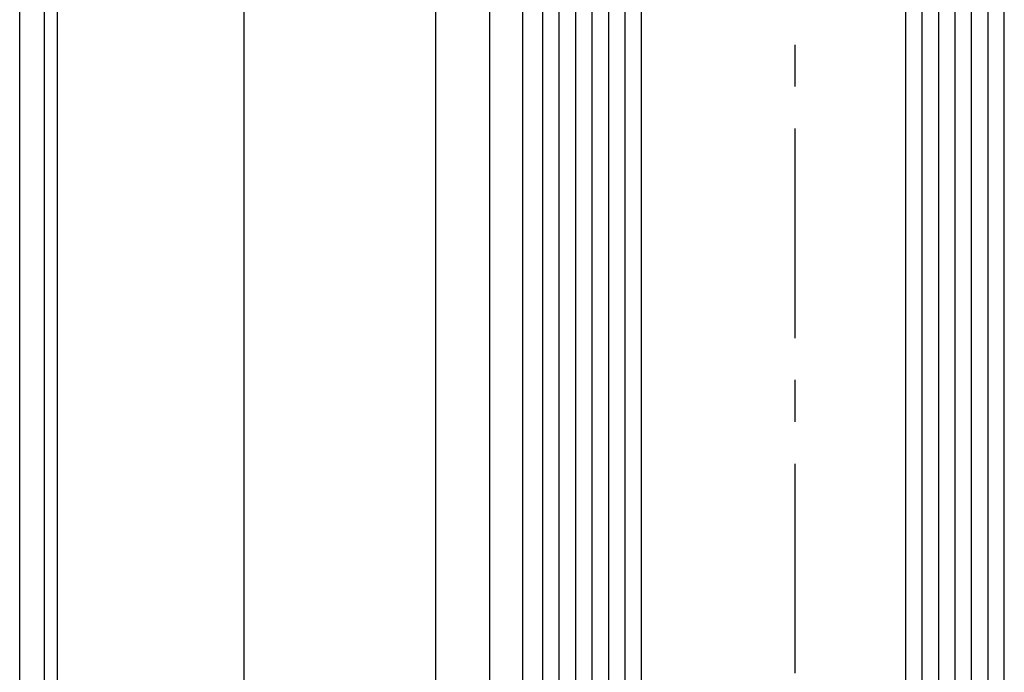
# Model space of a CAD drawing. Units: millimetres. Extents: x 4040 to 5228, y -8811 to 1050.
# Drawn here: x 4226 to 4285, y -1445 to -1405 of the extents above; entities that cross this region are included whole.
import ezdxf

# ---------------------------------------------------------------- set-up
doc = ezdxf.new("R2010")
doc.units = ezdxf.units.MM
doc.linetypes.add('CENTERX2', pattern=[20.32, 12.7, -2.54, 2.54, -2.54])
doc.layers.add('Duenn', color=7, linetype='Continuous')
doc.layers.add('Fahrflügel', color=3, linetype='Continuous')

msp = doc.modelspace()

# ---------------------------------------------------------------- linework, layer by layer
at = {"layer": 'Duenn', "color": 1, "linetype": 'CENTERX2', "lineweight": 30}
msp.add_line((4272.61854209, -1269.53673343), (4272.62697939, -1513.03231396), dxfattribs=at)
at = {"layer": 'Duenn', "color": 3, "linetype": 'Continuous'}
for p, q in [((4225.62739026, -1498.42018941), (4225.62893867, -1277.53654906)), ((4227.1289907, -1498.42018941), (4227.1289907, -1277.53654906))]:
    msp.add_line(p, q, dxfattribs=at)
at = {"layer": 'Duenn', "color": 1}
for p, q in [((4258.32592229, -1306.53602888), (4258.32592229, -1474.97614076)), ((4259.32592229, -1306.53602888), (4259.32592229, -1474.97614076)), ((4260.32592229, -1306.53602888), (4260.32592229, -1474.97614076)), ((4261.32592229, -1306.53602888), (4261.32592229, -1474.97614076)), ((4262.32592229, -1306.53602888), (4262.32592229, -1474.97614076)), ((4280.32592229, -1306.53602888), (4280.32592229, -1474.97614076)), ((4281.32592229, -1306.53602888), (4281.32592229, -1474.97614076)), ((4282.32592229, -1306.53602888), (4282.32592229, -1474.97614076)), ((4283.32592229, -1306.53602888), (4283.32592229, -1474.97614076)), ((4284.32592229, -1306.53602888), (4284.32592229, -1474.97614076))]:
    msp.add_line(p, q, dxfattribs=at)
at = {"layer": 'Duenn', "color": 3}
for p, q in [((4254.12566699, -1460.97607761), (4254.12562531, -1320.53649883)), ((4256.12565614, -1460.97607761), (4256.12561446, -1320.53649883))]:
    msp.add_line(p, q, dxfattribs=at)
at = {"layer": 'Duenn', "color": 7}
for points in [[(4263.32592229, -1474.97614076), (4263.32592229, -1306.53602888), (4257.32592229, -1306.53602888), (4257.32592229, -1474.97614076)], [(4285.32592229, -1474.97614076), (4285.32592229, -1306.53602888), (4279.32592229, -1306.53602888), (4279.32592229, -1474.97614076)]]:
    msp.add_lwpolyline(points, close=True, dxfattribs=at)
at = {"layer": 'Fahrflügel', "color": 8}
for p, q in [((4227.91865864, -1496.13012989), (4227.91865864, -1281.53709399)), ((4239.23499237, -1520.97635991), (4239.23499237, -1281.53709399)), ((4250.86496027, -1520.97635991), (4250.86496027, -1281.53709399))]:
    msp.add_line(p, q, dxfattribs=at)

doc.saveas('drawing.dxf')
